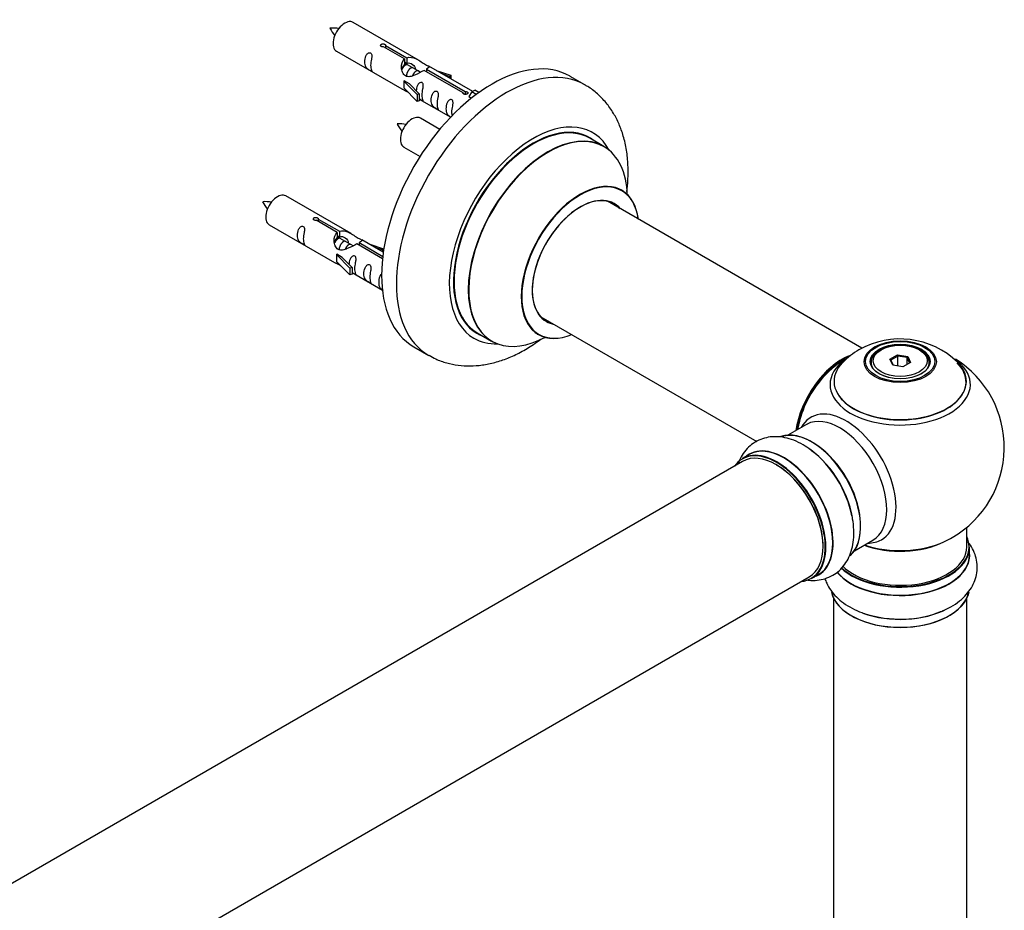
# Model space of a CAD drawing. Units: millimetres. Extents: x 0 to 1464, y 0 to 2086.
# Drawn here: x 1190 to 1427, y 648 to 862 of the extents above; entities that cross this region are included whole.
import ezdxf

# ---------------------------------------------------------------- set-up
doc = ezdxf.new("R2010")
doc.units = ezdxf.units.MM
doc.layers.add('DV6_Défaut', color=7, linetype='Continuous')
doc.layers.add('Défaut', color=7, linetype='Continuous')

# ---------------------------------------------------------------- blocks, each defined once
blk = doc.blocks.new('SE5')
at = {"layer": 'DV6_Défaut', "color": 7, "linetype": 'Continuous'}
for p, q in [((1286.27, 851.96), (1270.57, 861.02)), ((1266.57, 854.09), (1282.27, 845.03)), ((1282.91, 852.23), (1277.84, 855.16)), ((1278.36, 855.46), (1283.43, 852.53)), ((1278.36, 855.46), (1278.36, 854.86)), ((1282.91, 852.23), (1282.91, 850.91)), ((1282.91, 851.51), (1283.43, 851.21)), ((1283.43, 852.53), (1283.43, 851.21)), ((1283.46, 850.92), (1282.91, 851.24)), ((1284.73, 850.19), (1283.64, 850.82)), ((1286, 849.45), (1284.91, 850.08)), ((1286.76, 849.02), (1286.18, 849.35)), ((1296.97, 844.12), (1287.65, 849.49)), ((1288.17, 849.79), (1297.48, 844.41)), ((1288.17, 849.79), (1288.17, 849.2)), ((1299.29, 844.44), (1288.78, 850.5)), ((1290.52, 849.5), (1294.04, 848.34)), ((1282.71, 846.94), (1282.8, 846.99)), ((1285.94, 843.67), (1282.71, 846.94)), ((1282.71, 846.94), (1282.71, 846.13)), ((1284.09, 846.25), (1282.8, 846.99)), ((1293.75, 848.04), (1292.13, 848.57)), ((1294.04, 848.34), (1293.75, 848.04)), ((1293.75, 848.04), (1293.75, 847.64)), ((1294.04, 848.34), (1294.04, 847.47)), ((1326.21, 846.02), (1322.67, 848.06)), ((1282.71, 846.13), (1282.71, 845.31)), ((1285.94, 842.04), (1282.71, 845.31)), ((1284.09, 846.25), (1286.46, 843.84)), ((1297.48, 844.41), (1297.48, 843.72)), ((1299.1, 844.32), (1298.35, 843.19)), ((1299.1, 844.32), (1299.8, 844.73)), ((1300.15, 843.72), (1299.1, 844.32)), ((1300.77, 844.17), (1299.8, 844.73)), ((1286.46, 843.84), (1285.94, 843.67)), ((1285.94, 843.67), (1285.94, 842.04)), ((1286.46, 842.2), (1285.94, 842.04)), ((1286.46, 843.84), (1286.46, 842.2)), ((1286.46, 842.61), (1294, 838.25)), ((1296.97, 844.12), (1296.97, 844.04)), ((1298.35, 843.19), (1298.99, 842.82)), ((1291.39, 835.33), (1286.74, 838.02)), ((1330.81, 831.24), (1327.39, 833.21)), ((1282.74, 831.09), (1286.64, 828.84)), ((1270.1, 810.29), (1254.4, 819.35)), ((1392.78, 782.77), (1331.65, 818.06)), ((1262.19, 813.79), (1267.26, 810.86)), ((1262.19, 813.79), (1262.19, 813.19)), ((1250.4, 812.42), (1266.1, 803.36)), ((1266.75, 810.56), (1261.67, 813.49)), ((1266.75, 810.56), (1266.75, 809.25)), ((1266.75, 809.84), (1267.26, 809.54)), ((1267.29, 809.26), (1266.75, 809.57)), ((1267.26, 810.86), (1267.26, 809.54)), ((1268.57, 808.52), (1267.47, 809.15)), ((1277.81, 805.84), (1272.62, 808.84)), ((1269.84, 807.79), (1268.74, 808.42)), ((1270.59, 807.35), (1270.02, 807.68)), ((1277.62, 804.28), (1271.48, 807.83)), ((1272, 808.13), (1277.68, 804.84)), ((1272, 808.13), (1272, 807.53)), ((1274.36, 807.83), (1277.87, 806.68)), ((1277.58, 806.37), (1275.97, 806.9)), ((1277.87, 806.68), (1277.58, 806.37)), ((1277.87, 806.68), (1277.87, 806.24)), ((1266.54, 805.27), (1266.63, 805.33)), ((1269.77, 802), (1266.54, 805.27)), ((1266.54, 805.27), (1266.54, 804.46)), ((1266.54, 804.46), (1266.54, 803.64)), ((1267.93, 804.58), (1266.63, 805.33)), ((1267.93, 804.58), (1270.3, 802.17)), ((1277.58, 806.37), (1277.58, 805.97)), ((1269.77, 800.37), (1266.54, 803.64)), ((1270.3, 802.17), (1269.77, 802)), ((1269.77, 802), (1269.77, 800.37)), ((1270.3, 802.17), (1270.3, 800.54)), ((1270.3, 800.54), (1269.77, 800.37)), ((1270.3, 800.94), (1277.6, 796.72)), ((1315.65, 790.34), (1367.52, 760.39)), ((1300.39, 786.45), (1303.81, 784.47)), ((1285.17, 783.11), (1288.71, 781.07)), ((1397.37, 782.42), (1397.01, 782.21)), ((1399.51, 780.14), (1401.31, 781.18)), ((1401.37, 780.89), (1399.73, 779.95)), ((1401.31, 781.18), (1403.76, 780.8)), ((1401.31, 781.18), (1401.37, 780.89)), ((1401.37, 778.54), (1401.37, 780.89)), ((1403.6, 780.54), (1401.37, 780.89)), ((1403.6, 780.54), (1403.76, 780.8)), ((1403.6, 778.91), (1403.6, 780.54)), ((1404.2, 779.26), (1403.6, 780.54)), ((1403.76, 780.8), (1404.42, 779.38)), ((1406.91, 782.21), (1406.56, 782.42)), ((1394.96, 779.36), (1394.96, 778.83)), ((1400.17, 778.73), (1399.51, 780.14)), ((1399.51, 780.14), (1399.73, 779.95)), ((1399.73, 779.95), (1400.31, 778.71)), ((1402.62, 778.35), (1400.17, 778.73)), ((1404.42, 779.38), (1402.62, 778.35)), ((1408.96, 778.83), (1408.96, 779.36)), ((1379.42, 764.44), (1374.98, 761.88)), ((1365.67, 757.26), (1364.01, 756.3)), ((1364.12, 755.61), (1036.99, 566.74)), ((1417.96, 735.1), (1417.96, 739.78)), ((1390.98, 734.17), (1395.42, 736.73)), ((1418.61, 733.1), (1418.61, 735.02)), ((1380.66, 727.46), (1382.32, 728.42)), ((1052.99, 539.03), (1380.12, 727.9)), ((1385.96, 722.73), (1385.96, 589.11)), ((1417.96, 589.11), (1417.96, 722.73))]:
    blk.add_line(p, q, dxfattribs=at)
for centre, radius, start, end in [((1265.67, 850.22), 9.42, 81.0014, 94.0374), ((1273.18, 863.57), 9.08, 205.8164, 219.272), ((1281.83, 827.22), 9.42, 81.0014, 94.0374), ((1289.34, 840.57), 9.08, 205.8164, 219.272), ((1249.5, 808.55), 9.42, 81.0014, 94.0374), ((1257.01, 821.9), 9.08, 205.8164, 219.272), ((1401.9, 765.15), 19.86, 45.8616, 119.7659), ((1400.52, 767.53), 17.1, 119.7122, 136.0962), ((1401.96, 758.98), 25, 121.9324, 144.7379), ((1401.96, 758.98), 25, 300, 57.968), ((1401.96, 758.98), 25, 155.2621, 170.1605), ((1401.96, 758.98), 25, 295.225, 300)]:
    blk.add_arc(centre, radius, start, end, dxfattribs=at)
for centre, major_axis, start_param, end_param in [((1268.57, 857.56), (2, 3.46), 0, 3.141593), ((1303.92, 815.59), (-18.75, -32.48), 3.141593, 6.283185), ((1307.46, 813.55), (-18.75, -32.48), 3.143227, 6.283185), ((1284.74, 834.56), (2, 3.46), 0, 3.141593), ((1313.82, 809.87), (-14.25, -24.68), 2.796939, 6.283185), ((1313.82, 809.87), (-13.55, -23.47), 3.055659, 6.283185), ((1313.89, 809.83), (13.5, 23.38), 0, 3.141593), ((1317.31, 807.86), (-13.5, -23.38), 3.141593, 6.283185), ((1317.38, 807.82), (13.47, 23.33), 0, 3.892766), ((1317.38, 807.82), (13.47, 23.33), 5.532012, 6.283185), ((1325.07, 803.38), (-10, -17.32), 2.498114, 6.283185), ((1325.14, 803.34), (9.95, 17.23), 0, 3.77834), ((1252.4, 815.89), (2, 3.46), 0, 3.141593), ((1325.14, 803.34), (-8.17, -14.16), 2.934308, 6.283185), ((1325.07, 803.38), (8.13, 14.07), 0, 3.31723), ((1325.14, 803.34), (9.95, 17.23), 5.646438, 6.283185), ((1323.02, 804.57), (-8.12, -14.07), -3.31723, -3.268121), ((1325.07, 803.38), (8.13, 14.07), 6.107548, 6.283185), ((1323.02, 804.57), (-8.12, -14.07), 0.126529, 0.175637), ((1325.14, 803.34), (-8.17, -14.16), 0, 0.207285), ((1313.82, 809.87), (-14.25, -24.68), 0, 0.344653), ((1313.82, 809.87), (-13.55, -23.47), 0, 0.085934), ((1325.07, 803.38), (-10, -17.32), 0, 0.643478), ((1307.46, 813.55), (-18.75, -32.48), 0, 0.002179), ((1388, 767.05), (-8, -13.86), 3.775284, 5.31553), ((1388.07, 767.01), (7.95, 13.77), 0.662535, 2.166377), ((1401.96, 779.36), (-7, 0), 5.497787, 6.283185), ((1401.96, 779.36), (-7, 0), 2.798978, 3.926991), ((1388.07, 767.01), (-7.75, -13.42), 4.075347, 5.30301), ((1401.96, 774.83), (15.89, 0), 2.625763, 6.283185), ((1401.96, 774.06), (-16.85, 0), 5.614576, 6.283185), ((1401.96, 774.06), (-16.85, 0), 0, 3.746807), ((1401.96, 774.7), (-15.81, 0), 0.370744, 3.670164), ((1401.96, 779.36), (-7, 0), 0, 0.342611), ((1401.96, 774.83), (15.89, 0), 0, 0.515798), ((1388.98, 751.49), (8.48, -14.69), 0, 3.480381), ((1387.42, 750.59), (-8, 13.86), 3.141593, 6.262903), ((1387.42, 750.59), (-8, 13.86), 6.262903, 6.283185), ((1380.68, 746.7), (-8.33, 14.42), 3.262667, 6.172993), ((1380.75, 746.74), (8.27, -14.33), 0.119952, 3.016931), ((1374, 742.84), (-8.33, 14.42), 3.141593, 6.283185), ((1381.1, 746.94), (8, -13.86), 0.877415, 2.264178), ((1372.27, 741.84), (-8.28, 14.33), 2.883065, 6.283185), ((1372.34, 741.88), (8.32, -14.42), 0, 3.141593), ((1372.12, 741.76), (-8, 13.86), 3.141593, 6.283185), ((1374.05, 742.87), (8.35, -14.46), 0, 3.213107), ((1379.02, 745.74), (8.32, -14.42), 1.007715, 2.312107), ((1378.96, 745.7), (-8.35, 14.46), 4.184246, 5.350433), ((1372.27, 741.84), (-8.28, 14.33), 0, 0.258528), ((1372.27, 741.84), (7.9, -13.68), 0.779073, 2.356194), ((1401.96, 743.27), (-16, 0), 0.998087, 2.286357), ((1401.96, 743.91), (16.85, 0), 4.176507, 5.396789), ((1388.98, 751.49), (8.48, -14.69), 5.944397, 6.283185), ((1401.96, 735.1), (16.55, 0), 0, 0.258528), ((1401.96, 733.04), (-16.69, 0), 0.42819, 3.213107), ((1401.96, 735.02), (-16.65, 0), 0.546627, 3.141593), ((1401.96, 735.1), (16.55, 0), 3.693728, 6.283185), ((1401.96, 735.1), (-16, 0), 0.520558, 3.141593), ((1401.96, 733.1), (16.65, 0), 3.567203, 6.283185), ((1374.05, 742.87), (8.35, -14.46), 6.211671, 6.283185), ((1401.96, 725.39), (16.65, 0), 3.262667, 6.172993), ((1401.96, 725.3), (-16.55, 0), 0.119952, 3.016931), ((1401.96, 727.3), (-16.65, 0), 1.002538, 2.311149), ((1401.96, 727.37), (16.69, 0), 4.184246, 5.350433)]:
    blk.add_ellipse(centre, major_axis=major_axis, ratio=0.57735, start_param=start_param, end_param=end_param, dxfattribs=at)
for centre, major_axis in [((1401.96, 779.54), (-8.68, 0)), ((1401.96, 779.6), (8.31, 0)), ((1401.96, 779.6), (-7.2, 0)), ((1401.96, 779.52), (7.1, 0)), ((1401.96, 779.76), (6.5, 0))]:
    blk.add_ellipse(centre, major_axis=major_axis, ratio=0.57735, dxfattribs=at)
for points, knots in [([(1274.77, 850.71), (1274.77, 851.17), (1274.87, 851.66), (1275.02, 852.47), (1275.07, 852.75), (1275.06, 853.3), (1274.97, 853.57), (1274.57, 853.8), (1274.3, 853.73), (1273.9, 853.42), (1273.75, 853.19), (1273.43, 852.49), (1273.36, 851.98), (1273.36, 851.07), (1273.43, 850.67), (1273.75, 850.14), (1273.9, 849.97), (1274.3, 849.65), (1274.57, 849.48), (1274.97, 849.25), (1275.06, 849.21), (1275.07, 849.3), (1275.02, 849.41), (1274.87, 849.84), (1274.77, 850.25), (1274.77, 850.71)], [0, 0, 0, 0, 0.125, 0.125, 0.1875, 0.1875, 0.25, 0.25, 0.3125, 0.3125, 0.375, 0.375, 0.5, 0.5, 0.625, 0.625, 0.6875, 0.6875, 0.75, 0.75, 0.8125, 0.8125, 0.875, 0.875, 1, 1, 1, 1]), ([(1277.84, 855.16), (1277.77, 855.15), (1277.7, 855.15), (1277.64, 855.15), (1277.57, 855.15), (1277.51, 855.17), (1277.45, 855.18), (1277.39, 855.2), (1277.34, 855.23), (1277.3, 855.26), (1277.26, 855.29), (1277.22, 855.32), (1277.2, 855.36), (1277.18, 855.4), (1277.16, 855.45), (1277.16, 855.49), (1277.16, 855.53), (1277.17, 855.57), (1277.19, 855.62), (1277.21, 855.66), (1277.24, 855.69), (1277.29, 855.73), (1277.33, 855.76), (1277.38, 855.78), (1277.43, 855.8), (1277.49, 855.82), (1277.55, 855.84), (1277.61, 855.84), (1277.68, 855.85), (1277.75, 855.85), (1277.81, 855.84), (1277.88, 855.83), (1277.95, 855.82), (1278.01, 855.8), (1278.07, 855.78), (1278.13, 855.76), (1278.18, 855.73), (1278.22, 855.7), (1278.27, 855.67), (1278.3, 855.64), (1278.33, 855.61), (1278.35, 855.57), (1278.36, 855.54), (1278.36, 855.51), (1278.36, 855.48), (1278.36, 855.46)], [0, 0, 0, 0, 0.067993, 0.067993, 0.067993, 0.136008, 0.136008, 0.136008, 0.203632, 0.203632, 0.203632, 0.270658, 0.270658, 0.270658, 0.337909, 0.337909, 0.337909, 0.405856, 0.405856, 0.405856, 0.47389, 0.47389, 0.47389, 0.541272, 0.541272, 0.541272, 0.608283, 0.608283, 0.608283, 0.675761, 0.675761, 0.675761, 0.743837, 0.743837, 0.743837, 0.811709, 0.811709, 0.811709, 0.878878, 0.878878, 0.878878, 0.945948, 0.945948, 0.945948, 1, 1, 1, 1]), ([(1287.65, 849.49), (1286.95, 849.11), (1286.11, 848.66), (1284.95, 848.19), (1284.57, 848.06), (1283.83, 847.94), (1283.46, 847.96), (1282.84, 848.33), (1282.6, 848.66), (1282.28, 849.39), (1282.2, 849.79), (1282.13, 850.98), (1282.35, 851.76), (1282.91, 852.23)], [0, 0, 0, 0, 0.25, 0.25, 0.375, 0.375, 0.5, 0.5, 0.625, 0.625, 0.75, 0.75, 1, 1, 1, 1]), ([(1283.43, 852.53), (1284.12, 852.78), (1284.97, 852.6), (1286.13, 852.05), (1286.51, 851.82), (1287.24, 851.33), (1287.61, 851.07), (1288.24, 850.71), (1288.48, 850.62), (1288.64, 850.56), (1288.65, 850.56), (1288.65, 850.55)], [0, 0, 0, 0, 0.397187, 0.397187, 0.595781, 0.595781, 0.794375, 0.794375, 0.992969, 0.992969, 1, 1, 1, 1]), ([(1283.43, 851.21), (1283.89, 851.35), (1284.41, 851.22), (1285.23, 850.65), (1285.56, 850.2), (1285.56, 849.72)], [0, 0, 0, 0, 0.50205, 0.50205, 1, 1, 1, 1]), ([(1288.82, 850.48), (1288.87, 850.46), (1288.89, 850.44), (1288.95, 850.3), (1288.72, 850.13), (1288.17, 849.79)], [0, 0, 0, 0, 0.195062, 0.195062, 1, 1, 1, 1]), ([(1287.13, 843.57), (1287.13, 844.03), (1287.23, 844.52), (1287.38, 845.33), (1287.43, 845.61), (1287.42, 846.16), (1287.33, 846.43), (1286.93, 846.66), (1286.66, 846.59), (1286.26, 846.28), (1286.11, 846.06), (1285.82, 845.41), (1285.74, 844.97), (1285.72, 844.57)], [0, 0, 0, 0, 0.258424, 0.258424, 0.387635, 0.387635, 0.516847, 0.516847, 0.646059, 0.646059, 0.775271, 0.775271, 1, 1, 1, 1]), ([(1282.25, 845.04), (1282.3, 845.01), (1282.36, 844.99), (1282.61, 844.89), (1282.85, 844.8), (1283.35, 844.51), (1283.56, 844.37), (1283.78, 844.23)], [0, 0, 0, 0, 0.25301, 0.25301, 0.718766, 0.718766, 1, 1, 1, 1]), ([(1290.72, 841.5), (1290.72, 841.96), (1290.82, 842.45), (1290.97, 843.26), (1291.02, 843.54), (1291.01, 844.09), (1290.92, 844.36), (1290.52, 844.59), (1290.25, 844.52), (1289.85, 844.21), (1289.7, 843.99), (1289.38, 843.28), (1289.31, 842.77), (1289.31, 841.86), (1289.38, 841.46), (1289.7, 840.93), (1289.85, 840.76), (1290.26, 840.44), (1290.52, 840.27), (1290.92, 840.04), (1291.01, 840), (1291.02, 840.09), (1290.97, 840.2), (1290.82, 840.63), (1290.72, 841.04), (1290.72, 841.5)], [0, 0, 0, 0, 0.125, 0.125, 0.1875, 0.1875, 0.25, 0.25, 0.3125, 0.3125, 0.375, 0.375, 0.5, 0.5, 0.625, 0.625, 0.6875, 0.6875, 0.75, 0.75, 0.8125, 0.8125, 0.875, 0.875, 1, 1, 1, 1]), ([(1297.48, 844.41), (1297.55, 844.41), (1297.62, 844.41), (1297.68, 844.4), (1297.75, 844.39), (1297.81, 844.37), (1297.87, 844.35), (1297.93, 844.32), (1297.98, 844.3), (1298.02, 844.27), (1298.07, 844.24), (1298.1, 844.21), (1298.12, 844.17), (1298.15, 844.14), (1298.16, 844.11), (1298.16, 844.07), (1298.16, 844.04), (1298.15, 844), (1298.13, 843.97), (1298.11, 843.94), (1298.08, 843.9), (1298.04, 843.87), (1298, 843.84), (1297.95, 843.82), (1297.89, 843.79), (1297.83, 843.77), (1297.77, 843.75), (1297.71, 843.74), (1297.64, 843.73), (1297.57, 843.72), (1297.51, 843.72), (1297.44, 843.72), (1297.37, 843.72), (1297.31, 843.74), (1297.25, 843.75), (1297.19, 843.77), (1297.15, 843.8), (1297.1, 843.82), (1297.06, 843.86), (1297.03, 843.89), (1297, 843.93), (1296.98, 843.97), (1296.97, 844.01), (1296.96, 844.05), (1296.96, 844.08), (1296.97, 844.12)], [0, 0, 0, 0, 0.067993, 0.067993, 0.067993, 0.136008, 0.136008, 0.136008, 0.203632, 0.203632, 0.203632, 0.270658, 0.270658, 0.270658, 0.337909, 0.337909, 0.337909, 0.405856, 0.405856, 0.405856, 0.47389, 0.47389, 0.47389, 0.541272, 0.541272, 0.541272, 0.608283, 0.608283, 0.608283, 0.675761, 0.675761, 0.675761, 0.743837, 0.743837, 0.743837, 0.811709, 0.811709, 0.811709, 0.878878, 0.878878, 0.878878, 0.945948, 0.945948, 0.945948, 1, 1, 1, 1]), ([(1336.31, 820.43), (1336.42, 821.31), (1336.61, 823.44), (1336.64, 826.76), (1336.29, 830.34), (1335.55, 833.63), (1334.49, 836.59), (1333.12, 839.27), (1331.38, 841.74), (1329.3, 843.87), (1327.47, 845.33), (1326.42, 845.87), (1326.14, 846.01)], [0, 0, 0, 0, 0.083096, 0.202845, 0.323108, 0.442656, 0.548015, 0.650059, 0.760163, 0.866507, 0.9696, 1, 1, 1, 1]), ([(1286.46, 842.68), (1286.46, 842.67), (1286.46, 842.67), (1286.67, 842.51), (1286.94, 842.34), (1287.34, 842.11), (1287.42, 842.07), (1287.43, 842.16), (1287.38, 842.27), (1287.23, 842.7), (1287.13, 843.11), (1287.13, 843.57)], [0, 0, 0, 0, 0.00216, 0.00216, 0.201728, 0.201728, 0.401296, 0.401296, 0.600864, 0.600864, 1, 1, 1, 1]), ([(1294.28, 839.45), (1294.28, 839.91), (1294.38, 840.4), (1294.53, 841.2), (1294.58, 841.49), (1294.56, 842.04), (1294.48, 842.31), (1294.07, 842.54), (1293.81, 842.47), (1293.4, 842.16), (1293.25, 841.93), (1292.93, 841.23), (1292.86, 840.72), (1292.86, 839.8), (1292.93, 839.41), (1293.26, 838.88), (1293.41, 838.71), (1293.74, 838.44), (1293.9, 838.34), (1294.05, 838.24)], [0, 0, 0, 0, 0.171777, 0.171777, 0.257666, 0.257666, 0.343555, 0.343555, 0.429444, 0.429444, 0.515332, 0.515332, 0.68711, 0.68711, 0.858887, 0.858887, 0.944776, 0.944776, 1, 1, 1, 1]), ([(1335.08, 820.7), (1334.96, 820.79), (1334.85, 820.86), (1334.83, 820.88), (1334.83, 820.88)], [0, 0, 0, 0, 0.795355, 1, 1, 1, 1]), ([(1261.67, 813.49), (1261.61, 813.48), (1261.54, 813.48), (1261.47, 813.48), (1261.41, 813.49), (1261.34, 813.5), (1261.28, 813.52), (1261.23, 813.53), (1261.17, 813.56), (1261.13, 813.59), (1261.09, 813.62), (1261.06, 813.66), (1261.03, 813.7), (1261.01, 813.74), (1261, 813.78), (1260.99, 813.82), (1260.99, 813.86), (1261, 813.91), (1261.02, 813.95), (1261.05, 813.99), (1261.08, 814.03), (1261.12, 814.06), (1261.16, 814.09), (1261.21, 814.12), (1261.27, 814.14), (1261.32, 814.16), (1261.38, 814.17), (1261.45, 814.17), (1261.51, 814.18), (1261.58, 814.18), (1261.65, 814.17), (1261.71, 814.16), (1261.78, 814.15), (1261.84, 814.13), (1261.9, 814.11), (1261.96, 814.09), (1262.01, 814.06), (1262.06, 814.03), (1262.1, 814), (1262.13, 813.97), (1262.16, 813.94), (1262.18, 813.91), (1262.19, 813.87), (1262.2, 813.84), (1262.2, 813.82), (1262.19, 813.79)], [0, 0, 0, 0, 0.067993, 0.067993, 0.067993, 0.136008, 0.136008, 0.136008, 0.203632, 0.203632, 0.203632, 0.270658, 0.270658, 0.270658, 0.337909, 0.337909, 0.337909, 0.405856, 0.405856, 0.405856, 0.47389, 0.47389, 0.47389, 0.541272, 0.541272, 0.541272, 0.608283, 0.608283, 0.608283, 0.675761, 0.675761, 0.675761, 0.743837, 0.743837, 0.743837, 0.811709, 0.811709, 0.811709, 0.878878, 0.878878, 0.878878, 0.945948, 0.945948, 0.945948, 1, 1, 1, 1]), ([(1258.6, 809.04), (1258.6, 809.5), (1258.7, 809.99), (1258.85, 810.8), (1258.9, 811.08), (1258.89, 811.63), (1258.8, 811.91), (1258.4, 812.14), (1258.13, 812.06), (1257.73, 811.75), (1257.58, 811.53), (1257.26, 810.82), (1257.19, 810.31), (1257.19, 809.4), (1257.26, 809), (1257.58, 808.47), (1257.73, 808.31), (1258.14, 807.98), (1258.41, 807.81), (1258.8, 807.58), (1258.89, 807.55), (1258.9, 807.63), (1258.85, 807.74), (1258.7, 808.17), (1258.6, 808.58), (1258.6, 809.04)], [0, 0, 0, 0, 0.125, 0.125, 0.1875, 0.1875, 0.25, 0.25, 0.3125, 0.3125, 0.375, 0.375, 0.5, 0.5, 0.625, 0.625, 0.6875, 0.6875, 0.75, 0.75, 0.8125, 0.8125, 0.875, 0.875, 1, 1, 1, 1]), ([(1271.48, 807.83), (1270.79, 807.44), (1269.94, 807), (1268.78, 806.53), (1268.4, 806.4), (1267.67, 806.28), (1267.3, 806.3), (1266.67, 806.66), (1266.44, 806.99), (1266.12, 807.73), (1266.03, 808.12), (1265.96, 809.31), (1266.19, 810.09), (1266.75, 810.56)], [0, 0, 0, 0, 0.25, 0.25, 0.375, 0.375, 0.5, 0.5, 0.625, 0.625, 0.75, 0.75, 1, 1, 1, 1]), ([(1267.26, 810.86), (1267.96, 811.12), (1268.8, 810.94), (1269.96, 810.38), (1270.34, 810.15), (1271.08, 809.66), (1271.45, 809.4), (1272.07, 809.04), (1272.31, 808.95), (1272.47, 808.89), (1272.48, 808.89), (1272.49, 808.89)], [0, 0, 0, 0, 0.397187, 0.397187, 0.595781, 0.595781, 0.794375, 0.794375, 0.992969, 0.992969, 1, 1, 1, 1]), ([(1267.26, 809.54), (1267.72, 809.68), (1268.24, 809.56), (1269.06, 808.99), (1269.39, 808.53), (1269.4, 808.05)], [0, 0, 0, 0, 0.50205, 0.50205, 1, 1, 1, 1]), ([(1272.66, 808.81), (1272.7, 808.79), (1272.73, 808.77), (1272.78, 808.64), (1272.56, 808.46), (1272, 808.13)], [0, 0, 0, 0, 0.195062, 0.195062, 1, 1, 1, 1]), ([(1270.97, 801.9), (1270.97, 802.36), (1271.07, 802.85), (1271.22, 803.66), (1271.27, 803.94), (1271.25, 804.5), (1271.17, 804.77), (1270.76, 805), (1270.5, 804.93), (1270.09, 804.62), (1269.94, 804.39), (1269.65, 803.75), (1269.57, 803.31), (1269.56, 802.9)], [0, 0, 0, 0, 0.258424, 0.258424, 0.387635, 0.387635, 0.516847, 0.516847, 0.646059, 0.646059, 0.775271, 0.775271, 1, 1, 1, 1]), ([(1266.08, 803.37), (1266.13, 803.35), (1266.19, 803.32), (1266.44, 803.23), (1266.68, 803.13), (1267.18, 802.84), (1267.39, 802.71), (1267.61, 802.56)], [0, 0, 0, 0, 0.25301, 0.25301, 0.718766, 0.718766, 1, 1, 1, 1]), ([(1270.29, 801.01), (1270.3, 801.01), (1270.3, 801.01), (1270.5, 800.84), (1270.77, 800.67), (1271.17, 800.44), (1271.25, 800.41), (1271.27, 800.49), (1271.22, 800.6), (1271.07, 801.03), (1270.97, 801.45), (1270.97, 801.9)], [0, 0, 0, 0, 0.0021599, 0.0021599, 0.2017279, 0.2017279, 0.4012959, 0.4012959, 0.6008639, 0.6008639, 1, 1, 1, 1]), ([(1274.56, 799.83), (1274.56, 800.29), (1274.65, 800.78), (1274.81, 801.59), (1274.86, 801.87), (1274.84, 802.43), (1274.75, 802.7), (1274.35, 802.93), (1274.08, 802.86), (1273.68, 802.54), (1273.53, 802.32), (1273.21, 801.61), (1273.14, 801.1), (1273.14, 800.19), (1273.21, 799.79), (1273.54, 799.26), (1273.69, 799.1), (1274.09, 798.77), (1274.36, 798.6), (1274.76, 798.37), (1274.84, 798.34), (1274.85, 798.42), (1274.8, 798.53), (1274.65, 798.96), (1274.56, 799.37), (1274.56, 799.83)], [0, 0, 0, 0, 0.125, 0.125, 0.1875, 0.1875, 0.25, 0.25, 0.3125, 0.3125, 0.375, 0.375, 0.5, 0.5, 0.625, 0.625, 0.6875, 0.6875, 0.75, 0.75, 0.8125, 0.8125, 0.875, 0.875, 1, 1, 1, 1]), ([(1277.48, 800.68), (1277.47, 800.67), (1277.45, 800.66), (1277.24, 800.49), (1277.09, 800.27), (1276.77, 799.56), (1276.7, 799.05), (1276.7, 798.14), (1276.77, 797.74), (1277.09, 797.21), (1277.24, 797.04), (1277.53, 796.81), (1277.64, 796.73), (1277.75, 796.66)], [0, 0, 0, 0, 0.011439, 0.011439, 0.164574, 0.164574, 0.470843, 0.470843, 0.777112, 0.777112, 0.930246, 0.930246, 1, 1, 1, 1]), ([(1314.79, 786.18), (1314.79, 786.18), (1314.81, 786.17), (1314.96, 786.13), (1315.04, 786.07), (1315.06, 786.06)], [0, 0, 0, 0, 0.1689698, 0.8266039, 1, 1, 1, 1]), ([(1288.79, 781.08), (1289.37, 780.74), (1290.62, 780.03), (1293.04, 779.19), (1295.8, 778.63), (1298.69, 778.47), (1301.64, 778.7), (1304.66, 779.32), (1307.73, 780.35), (1310.82, 781.78), (1313.47, 783.36), (1315.08, 784.49), (1315.68, 784.93)], [0, 0, 0, 0, 0.065536, 0.166989, 0.268391, 0.371022, 0.47602, 0.584235, 0.696018, 0.811054, 0.928433, 1, 1, 1, 1]), ([(1380.51, 758.33), (1379.84, 758.81), (1378.6, 759.7), (1376.46, 760.72), (1374.31, 761.36), (1372.25, 761.61), (1370.28, 761.46), (1368.39, 760.94), (1366.65, 760.01), (1365.14, 758.72), (1363.93, 757.14), (1363.33, 755.92), (1363.08, 755.26), (1363.07, 755.24)], [0, 0, 0, 0, 0.097042, 0.213315, 0.317514, 0.417335, 0.51307, 0.606135, 0.705391, 0.802231, 0.898464, 0.996584, 1, 1, 1, 1]), ([(1379.47, 727.14), (1379.65, 727.12), (1380.5, 727.02), (1382, 727.01), (1383.95, 727.4), (1385.77, 728.19), (1387.39, 729.38), (1388.7, 730.86), (1389.71, 732.61), (1390.41, 734.59), (1390.81, 736.81), (1390.86, 739.2), (1390.69, 741.17), (1390.45, 742.2), (1390.39, 742.45)], [0, 0, 0, 0, 0.02533, 0.116583, 0.20475, 0.299298, 0.390819, 0.481139, 0.572418, 0.666802, 0.765489, 0.868198, 0.973327, 1, 1, 1, 1]), ([(1412.13, 719.72), (1412.88, 720.05), (1414.26, 720.69), (1416.22, 722.03), (1417.85, 723.57), (1419.09, 725.23), (1419.95, 727.01), (1420.44, 728.91), (1420.51, 730.88), (1420.15, 732.84), (1419.38, 734.67), (1418.63, 735.8), (1418.18, 736.35), (1418.17, 736.37)], [0, 0, 0, 0, 0.0970423, 0.2133154, 0.3175136, 0.4173353, 0.5130704, 0.6061353, 0.7053911, 0.8022315, 0.8984638, 0.9965837, 1, 1, 1, 1]), ([(1383.89, 727.46), (1384, 727.09), (1384.38, 726.12), (1385.25, 724.61), (1386.61, 723.01), (1388.33, 721.56), (1390.39, 720.32), (1392.17, 719.48), (1393.19, 719.17), (1393.43, 719.1)], [0, 0, 0, 0, 0.092617, 0.252247, 0.417304, 0.589889, 0.769505, 0.953355, 1, 1, 1, 1])]:
    blk.add_open_spline(points, degree=3, knots=knots, dxfattribs=at)
for points in [[(1282.29, 849.66), (1282.39, 850.16), (1282.59, 850.61), (1282.91, 850.91)], [(1294.4, 838.55), (1294.33, 838.8), (1294.28, 839.11), (1294.28, 839.45)], [(1266.12, 808), (1266.22, 808.49), (1266.42, 808.95), (1266.75, 809.25)]]:
    blk.add_open_spline(points, degree=3, dxfattribs=at)
for points, weights, knots in [([(1283.64, 850.82), (1283.37, 850.97), (1282.95, 850.64), (1282.56, 850.34), (1282.3, 849.75)], [0.949265797415, 0.900016475517, 1, 0.907698351362, 0.94257893849], [0, 0, 0, 0.5199752, 0.5199752, 1, 1, 1]), ([(1284.91, 850.08), (1284.64, 850.24), (1284.22, 849.91), (1283.63, 849.45), (1283.39, 848.49), (1283.34, 848.26), (1283.32, 848.04)], [0.949265797415, 0.900016475517, 1, 0.866025403784, 1, 0.964320368921, 0.947644879073], [0, 0, 0, 0.370807, 0.370807, 0.867676, 0.867676, 1, 1, 1]), ([(1286.18, 849.35), (1285.92, 849.5), (1285.49, 849.17), (1285.07, 848.84), (1284.8, 848.17)], [0.949265797415, 0.900016475517, 1, 0.899025260554, 0.950256958659], [0, 0, 0, 0.497534, 0.497534, 1, 1, 1]), ([(1267.47, 809.15), (1267.2, 809.31), (1266.78, 808.97), (1266.4, 808.67), (1266.13, 808.08)], [0.949265797415, 0.900016475517, 1, 0.907698351362, 0.94257893849], [0, 0, 0, 0.519975, 0.519975, 1, 1, 1]), ([(1268.74, 808.42), (1268.48, 808.57), (1268.06, 808.24), (1267.47, 807.78), (1267.23, 806.82), (1267.17, 806.59), (1267.16, 806.37)], [0.949265797415, 0.900016475517, 1, 0.866025403784, 1, 0.964320368921, 0.947644879073], [0, 0, 0, 0.370807, 0.370807, 0.867676, 0.867676, 1, 1, 1]), ([(1270.02, 807.68), (1269.75, 807.84), (1269.33, 807.51), (1268.9, 807.17), (1268.63, 806.5)], [0.949265797415, 0.900016475517, 1, 0.899025260554, 0.950256958659], [0, 0, 0, 0.497534, 0.497534, 1, 1, 1])]:
    blk.add_rational_spline(points, weights, degree=2, knots=knots, dxfattribs=at)
for points in [[(1282.92, 850.98), (1283.32, 851.26), (1283.61, 851.17)], [(1266.75, 809.31), (1267.15, 809.59), (1267.44, 809.5)]]:
    blk.add_rational_spline(points, [0.988347216935, 0.915328689157, 0.938664225289], degree=2, dxfattribs=at)

msp = doc.modelspace()

# ---------------------------------------------------------------- block references
at = {"layer": 'Défaut'}
msp.add_blockref('SE5', (0, 0), dxfattribs=at)

doc.saveas('drawing.dxf')
